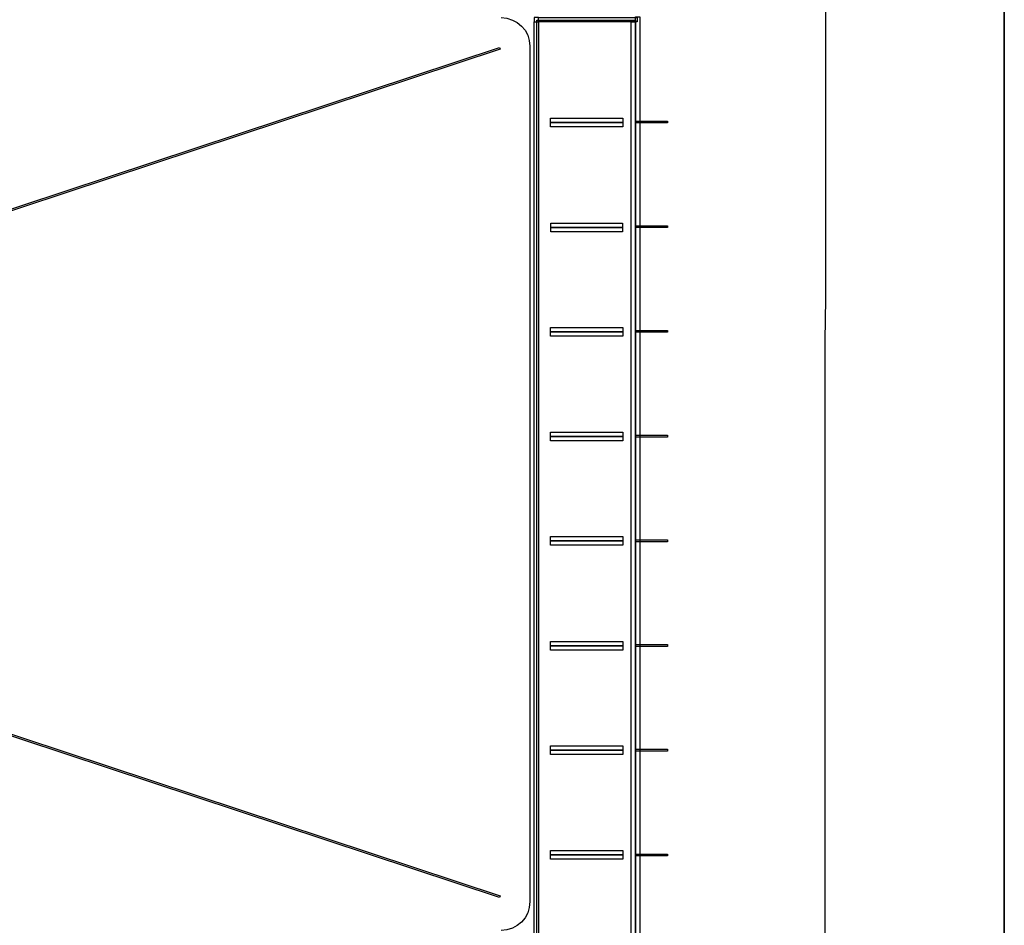
# Model space of a CAD drawing. Extents: x 0.01 to 6.04, y -6.06 to -0.01.
# Drawn here: x 4.33 to 6.04, y -2.37 to -0.8 of the extents above; entities that cross this region are included whole.
import ezdxf

# ---------------------------------------------------------------- set-up
doc = ezdxf.new("R2010")
doc.units = 0
doc.header["$MEASUREMENT"] = 0
doc.layers.get('0').update_dxf_attribs({"linetype": 'CONTINUOUS'})

msp = doc.modelspace()

# ---------------------------------------------------------------- linework, layer by layer
at = {"color": 7}
for points in [[(0.0091, -6.0615), (6.0364, -6.0615), (6.0364, -0.0091), (0.0091, -0.0091), (0.0091, -6.0615), (0.0091, -6.0615)], [(5.7256, -0.7794), (5.7256, -0.8332), (5.7256, -0.8901), (5.7256, -0.95), (5.7256, -1.0114), (5.7256, -1.0758), (5.7256, -1.1425), (5.7256, -1.2108), (5.7256, -1.282), (5.7248, -1.3548), (5.7248, -1.4299), (5.7248, -1.5065), (5.7248, -1.5845), (5.7248, -1.6642), (5.7248, -1.7453), (5.7248, -1.8287), (5.7248, -1.9128), (5.7248, -1.9977), (5.7248, -2.0842), (5.7248, -2.1721), (5.7248, -2.2601), (5.7248, -2.3495), (5.7248, -2.4397)], [(5.1623, -0.793), (5.1721, -0.7945), (5.182, -0.7976), (5.1903, -0.8021), (5.1979, -0.8082), (5.204, -0.815), (5.2085, -0.8241), (5.2108, -0.8332), (5.2123, -0.8431)], [(5.2245, -0.7976), (5.3958, -0.7976), (5.3958, -2.4034), (5.2245, -2.4034), (5.2245, -0.7976), (5.2245, -0.7976)], [(5.4034, -2.4041), (5.3958, -2.4041), (5.3958, -0.7923), (5.4034, -0.7923), (5.4034, -2.4041)], [(5.1608, -2.32), (5.1593, -2.323), (0.7036, -0.8484), (0.7051, -0.8453), (5.1608, -2.32)], [(5.1593, -0.8453), (5.1608, -0.8484), (0.7051, -2.323), (0.7036, -2.32), (5.1593, -0.8453)], [(5.2123, -0.8431), (5.2123, -2.3298)], [(5.248, -0.9757), (5.248, -0.9682), (5.3738, -0.9682), (5.3738, -0.9757), (5.248, -0.9757)], [(5.3966, -0.9765), (5.3966, -0.9735), (5.4511, -0.9735), (5.4511, -0.9765), (5.3966, -0.9765)], [(5.2487, -1.1585), (5.2487, -1.1509), (5.3731, -1.1509), (5.3731, -1.1585), (5.2487, -1.1585)], [(5.3966, -1.1585), (5.3966, -1.1554), (5.4511, -1.1554), (5.4511, -1.1585), (5.3966, -1.1585)], [(5.248, -1.3397), (5.248, -1.3321), (5.3738, -1.3321), (5.3738, -1.3397), (5.248, -1.3397)], [(5.3966, -1.3404), (5.3966, -1.3374), (5.4511, -1.3374), (5.4511, -1.3404), (5.3966, -1.3404)], [(5.248, -1.5216), (5.248, -1.514), (5.3738, -1.514), (5.3738, -1.5216), (5.248, -1.5216)], [(5.3966, -1.5224), (5.3966, -1.5193), (5.4511, -1.5193), (5.4511, -1.5224), (5.3966, -1.5224)], [(5.248, -1.7028), (5.248, -1.6952), (5.3738, -1.6952), (5.3738, -1.7028), (5.248, -1.7028)], [(5.3966, -1.7043), (5.3966, -1.7013), (5.4511, -1.7013), (5.4511, -1.7043), (5.3966, -1.7043)], [(5.248, -1.8855), (5.248, -1.878), (5.3738, -1.878), (5.3738, -1.8855), (5.248, -1.8855)], [(5.3966, -1.8863), (5.3966, -1.8833), (5.4511, -1.8833), (5.4511, -1.8863), (5.3966, -1.8863)], [(5.248, -2.0667), (5.248, -2.0592), (5.3738, -2.0592), (5.3738, -2.0667), (5.248, -2.0667)], [(5.3966, -2.0683), (5.3966, -2.0652), (5.4511, -2.0652), (5.4511, -2.0683), (5.3966, -2.0683)], [(5.248, -2.2487), (5.248, -2.2411), (5.3738, -2.2411), (5.3738, -2.2487), (5.248, -2.2487)], [(5.3966, -2.2502), (5.3966, -2.2472), (5.4511, -2.2472), (5.4511, -2.2502), (5.3966, -2.2502)], [(5.2123, -2.3298), (5.2108, -2.3404), (5.2085, -2.3495), (5.204, -2.3579), (5.1979, -2.3654), (5.1903, -2.3715), (5.182, -2.3761), (5.1721, -2.3791), (5.1623, -2.3799)]]:
    msp.add_lwpolyline(points, dxfattribs=at)
at = {"color": 40}
msp.add_lwpolyline([(0.0091, -0.0091), (6.0364, -0.0091), (6.0364, -6.0615), (0.0091, -6.0615), (0.0091, -0.0091), (0.0091, -0.0091)], dxfattribs=at)
at = {"color": 254}
for points in [[(5.2275, -0.8006), (5.2275, -0.793), (5.2199, -0.793), (5.2199, -0.8006), (5.2275, -0.8006)], [(5.2275, -0.8006), (5.2275, -2.4041), (5.2199, -2.4041), (5.2199, -0.8006), (5.2275, -0.8006)], [(5.2275, -0.8006), (5.2275, -0.793), (5.3988, -0.793), (5.3988, -0.8006), (5.2275, -0.8006)], [(5.3958, -2.3965), (5.3882, -2.3965), (5.3882, -0.8006), (5.3958, -0.8006), (5.3958, -2.3965)], [(5.248, -0.9833), (5.248, -0.9757), (5.3738, -0.9757), (5.3738, -0.9833), (5.248, -0.9833)], [(5.2487, -1.166), (5.2487, -1.1585), (5.3731, -1.1585), (5.3731, -1.166), (5.2487, -1.166)], [(5.248, -1.3472), (5.248, -1.3397), (5.3738, -1.3397), (5.3738, -1.3472), (5.248, -1.3472)], [(5.248, -1.5292), (5.248, -1.5216), (5.3738, -1.5216), (5.3738, -1.5292), (5.248, -1.5292)], [(5.248, -1.7104), (5.248, -1.7028), (5.3738, -1.7028), (5.3738, -1.7104), (5.248, -1.7104)], [(5.248, -1.8931), (5.248, -1.8855), (5.3738, -1.8855), (5.3738, -1.8931), (5.248, -1.8931)], [(5.248, -2.0743), (5.248, -2.0667), (5.3738, -2.0667), (5.3738, -2.0743), (5.248, -2.0743)], [(5.248, -2.2563), (5.248, -2.2487), (5.3738, -2.2487), (5.3738, -2.2563), (5.248, -2.2563)]]:
    msp.add_lwpolyline(points, dxfattribs=at)

doc.saveas('drawing.dxf')
